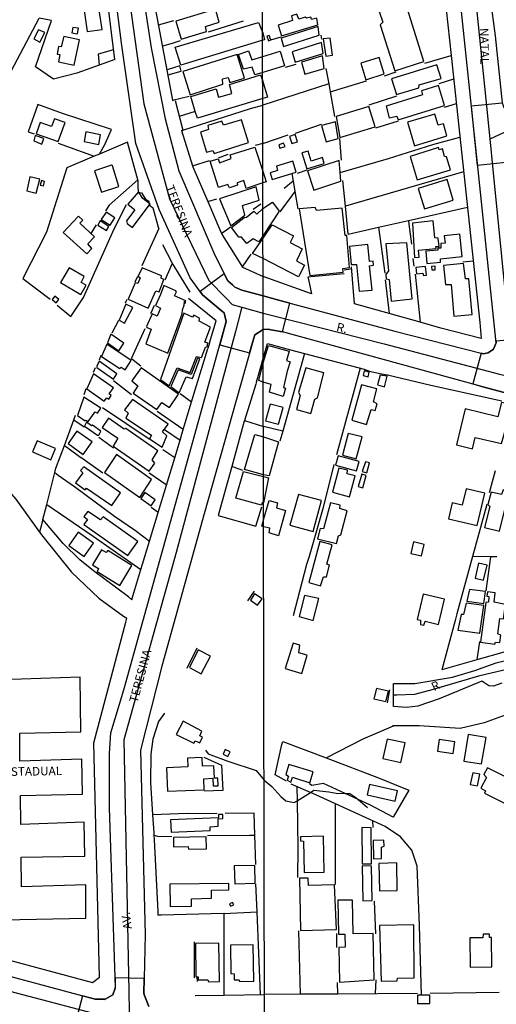
# Model space of a CAD drawing. Units: millimetres. Extents: x 178300 to 180721, y 1671502 to 1674279.
# Drawn here: x 179679 to 179817, y 1672714 to 1673001 of the extents above; entities that cross this region are included whole.
import ezdxf
from ezdxf.enums import TextEntityAlignment as Align

# ---------------------------------------------------------------- set-up
doc = ezdxf.new("R2010")
doc.units = ezdxf.units.MM
doc.header["$MEASUREMENT"] = 0
for name, color, linetype in [('V-CRUZAMENTO', 1, 'Continuous'), ('V-EDIFICACAO', 7, 'Continuous'), ('V-EDIFICACAO_IDENTIFICADA', 6, 'Continuous'), ('V-EIXO_DE_LOGRADOURO', 3, 'Continuous'), ('V-LOTE', 1, 'Continuous'), ('V-NOME_DOS_LOGRADOUROS', 7, 'Continuous'), ('V-QUADRA', 2, 'Continuous'), ('V-TESTADA', 250, 'Continuous'), ('V-VALETA', 171, 'Continuous'), ('X-LIMITE_1000', 7, 'Continuous')]:
    doc.layers.add(name, color=color, linetype=linetype)

msp = doc.modelspace()

# ---------------------------------------------------------------- linework, layer by layer
at = {"layer": 'V-CRUZAMENTO'}
for points in [[(179810.14, 1672975.47), (179819.1, 1672976.41), (179819.34, 1672975.57), (179819.49, 1672975.07), (179820.95, 1672973.73), (179822.31, 1672973.57), (179822.99, 1672973.9), (179826.25, 1672965.66), (179822.79, 1672963.85), (179821.86, 1672962.62), (179820.95, 1672961.05), (179821.14, 1672959.15), (179811.96, 1672958.18), (179810.55, 1672971.54), (179810.14, 1672975.47)], [(179716.4, 1672713.72), (179715.21, 1672716.88), (179715.21, 1672716.88), (179714.96, 1672717.56), (179715.07, 1672721.85), (179706.61, 1672722.07), (179706.63, 1672719.06), (179706.63, 1672719.06), (179705.96, 1672717.1), (179703.75, 1672715.79), (179703.75, 1672715.79), (179700.85, 1672715.79), (179697.16, 1672716.78), (179694.83, 1672707.93)]]:
    msp.add_lwpolyline(points, dxfattribs=at)
for points in [[(179747.2, 1672908.97), (179749.66, 1672910.45), (179751.09, 1672910.56), (179751.83, 1672910.42), (179751.83, 1672910.42), (179755.25, 1672909.76), (179757.44, 1672918.18), (179753.81, 1672919.15), (179753.81, 1672919.15), (179749.65, 1672920.27), (179743.47, 1672921.88), (179741.44, 1672922.75), (179740.7, 1672923.42), (179740.7, 1672923.42), (179739.37, 1672924.63), (179738.35, 1672926.67), (179731.33, 1672921.52), (179732.01, 1672920.6), (179737.49, 1672916), (179738.34, 1672915.29), (179738.86, 1672912.84), (179738.56, 1672911.71), (179737.04, 1672905.99), (179745.71, 1672903.69), (179746.63, 1672906.95)], [(179749.65, 1672920.27), (179749.65, 1672920.27)], [(179737.49, 1672916), (179737.49, 1672916)], [(179738.56, 1672911.71), (179738.56, 1672911.71)], [(179749.66, 1672910.45), (179749.66, 1672910.45)], [(179832.68, 1672901.16), (179830.86, 1672900.76), (179830.38, 1672900.65), (179829.07, 1672901.16), (179827.18, 1672902.82), (179826.25, 1672904.56), (179826.09, 1672906.33), (179825.96, 1672907.82), (179817.33, 1672907.05), (179817.37, 1672906.63), (179817.28, 1672906.44), (179816.53, 1672904.79), (179815.01, 1672903.67), (179813.57, 1672903.43), (179812.97, 1672903.58), (179810.53, 1672894.65), (179813.47, 1672893.85), (179821.13, 1672891.76), (179827.73, 1672891.6), (179831.95, 1672891.98), (179834.77, 1672892.24), (179835.84, 1672892.63)], [(179746.63, 1672906.95), (179746.63, 1672906.95)]]:
    msp.add_lwpolyline(points, close=True, dxfattribs=at)
at = {"layer": 'V-EDIFICACAO'}
for points in [[(179782.28, 1673006.03), (179784.37, 1672999.85), (179783.6, 1672999.04), (179787.86, 1672985.7), (179796.34, 1672988.38), (179790.16, 1673008.37), (179782.28, 1673006.03)], [(179697.51, 1673003.88), (179698.5, 1672997.07), (179702.87, 1672997.7), (179701.76, 1673004.61), (179697.51, 1673003.88)], [(179724.25, 1673000.09), (179725.82, 1672994.89), (179733.19, 1672997.11), (179732.85, 1672998.55), (179736.9, 1672999.79), (179735.83, 1673003.58), (179724.25, 1673000.09)], [(179761.87, 1673001.3), (179759.99, 1673000.7), (179759.44, 1673002.15), (179757.9, 1673001.68), (179758.16, 1673000.27), (179754.03, 1672998.95), (179755.01, 1672995.8), (179765.53, 1672999.08), (179765.27, 1673000.96), (179763.7, 1673000.57), (179763.49, 1673001.25), (179762.25, 1673000.96), (179761.87, 1673001.3)], [(179749.51, 1672996.72), (179749.51, 1672996.71), (179750.02, 1672994.7), (179749.51, 1672994.6), (179725.69, 1672987.31), (179724.08, 1672992.59), (179748.31, 1672999.75)], [(179684.34, 1672997.62), (179683.06, 1672994.93), (179684.72, 1672994), (179686.17, 1672996.81), (179684.34, 1672997.62)], [(179694.35, 1672998.26), (179694.09, 1672996.68), (179695.67, 1672996.38), (179696.01, 1672998.09), (179694.35, 1672998.26)], [(179754.88, 1672995.2), (179755.52, 1672992.77), (179765.96, 1672996.01), (179765.66, 1672998.53), (179754.88, 1672995.2)], [(179691.71, 1672995.62), (179690.98, 1672992.63), (179690.22, 1672992.76), (179689.79, 1672990.55), (179690.6, 1672990.38), (179690.22, 1672988.25), (179694.77, 1672987.35), (179696.26, 1672994.68), (179691.71, 1672995.62)], [(179758.07, 1672991.2), (179758.97, 1672988.17), (179767.11, 1672990.69), (179766.64, 1672993.88), (179758.07, 1672991.2)], [(179767.11, 1672994.95), (179767.83, 1672989.96), (179769.79, 1672990.22), (179769.11, 1672995.2), (179767.11, 1672994.95)], [(179726.29, 1672985.52), (179728.42, 1672978.66), (179737.96, 1672981.82), (179737.83, 1672983.35), (179739.49, 1672983.78), (179739.92, 1672982.24), (179744.22, 1672983.56), (179742.05, 1672990.46), (179726.29, 1672985.52)], [(179742.52, 1672990.42), (179745.41, 1672991.53), (179746.31, 1672988.84), (179749.52, 1672989.83), (179754.55, 1672991.4), (179755.82, 1672987.17), (179749.53, 1672985.23), (179747.2, 1672984.5), (179746.44, 1672986.76), (179743.92, 1672986.12)], [(179760.76, 1672988.17), (179761.78, 1672984.68), (179767.36, 1672986.38), (179766.85, 1672990), (179760.76, 1672988.17)], [(179778.02, 1672987.92), (179779.47, 1672983.1), (179784.79, 1672984.76), (179783.39, 1672989.53), (179778.02, 1672987.92)], [(179786.96, 1672983.36), (179788.37, 1672978.75), (179794.85, 1672980.71), (179794.98, 1672981.57), (179801.33, 1672983.48), (179800.13, 1672987.45), (179786.96, 1672983.36)], [(179739.83, 1672981.73), (179748.86, 1672984.46), (179749.53, 1672982.62), (179749.53, 1672982.61), (179750.95, 1672977.98), (179749.54, 1672977.6), (179730.55, 1672971.93), (179729.94, 1672973.89), (179728.59, 1672978.2), (179735.96, 1672980.45), (179736.64, 1672977.98), (179740.52, 1672979.09)], [(179795.62, 1672979.9), (179795.96, 1672978.71), (179785.35, 1672975.43), (179786.24, 1672972.02), (179788.5, 1672972.53), (179788.84, 1672971.47), (179802.35, 1672975.64), (179800.6, 1672981.4), (179795.62, 1672979.9)], [(179770.86, 1672972.36), (179771.92, 1672966.27), (179782.19, 1672969.38), (179780.32, 1672975.34), (179770.86, 1672972.36)], [(179688.98, 1672971.72), (179688.13, 1672969.51), (179684.85, 1672970.66), (179683.7, 1672967.33), (179690.13, 1672965.16), (179692.09, 1672970.61), (179688.98, 1672971.72)], [(179738.13, 1672969.85), (179737.66, 1672971.04), (179733.57, 1672969.76), (179733.79, 1672968.61), (179731.4, 1672967.85), (179733.19, 1672962.05), (179735.06, 1672962.52), (179735.45, 1672961.63), (179745.41, 1672964.82), (179743.37, 1672971.47), (179738.13, 1672969.85)], [(179766.55, 1672969.76), (179768, 1672964.99), (179771.45, 1672966.01), (179770.64, 1672970.87), (179766.55, 1672969.76)], [(179791.61, 1672970.7), (179793.66, 1672963.84), (179803.03, 1672966.74), (179802.01, 1672970.23), (179800.47, 1672969.89), (179799.54, 1672973.09), (179791.61, 1672970.7)], [(179698.14, 1672967.97), (179697.63, 1672965.08), (179701.93, 1672964.27), (179702.4, 1672967.08), (179698.14, 1672967.97)], [(179683.44, 1672966.91), (179682.98, 1672965.29), (179685.36, 1672964.4), (179685.91, 1672966.01), (179683.44, 1672966.91)], [(179757.31, 1672966.61), (179757.95, 1672964.56), (179759.61, 1672965.03), (179758.97, 1672967.12), (179757.31, 1672966.61)], [(179749.59, 1672953.13), (179744.73, 1672951.49), (179744.01, 1672953.75), (179742.09, 1672953.15), (179742.18, 1672952.39), (179739.83, 1672951.66), (179739.37, 1672952.64), (179736.68, 1672951.75), (179734.26, 1672959.37), (179736.56, 1672960.05), (179736.94, 1672958.94), (179740.35, 1672960.14), (179740.09, 1672961.24), (179747.2, 1672963.5), (179749.58, 1672956.47), (179750.51, 1672953.43)], [(179755.52, 1672964.61), (179754.24, 1672964.18), (179754.49, 1672963.16), (179756.03, 1672963.63), (179755.52, 1672964.61)], [(179762.68, 1672962.31), (179760.89, 1672961.79), (179762.29, 1672957.19), (179767.41, 1672958.77), (179766.89, 1672960.47), (179763.57, 1672959.45), (179762.68, 1672962.31)], [(179792.33, 1672960.81), (179794.38, 1672953.95), (179804.05, 1672956.94), (179802.94, 1672960.69), (179802.35, 1672960.73), (179801.71, 1672962.99), (179800.77, 1672962.73), (179800.56, 1672963.37), (179792.33, 1672960.81)], [(179753.51, 1672957.92), (179753.81, 1672956.72), (179751.72, 1672956.04), (179752.28, 1672954.04), (179759.27, 1672956.25), (179758.24, 1672959.45), (179753.51, 1672957.92)], [(179772.04, 1672956.15), (179771.75, 1672959.58), (179762.55, 1672956.64), (179764.34, 1672951.01), (179772.26, 1672953.57)], [(179705.55, 1672958.26), (179700.65, 1672956.64), (179702.65, 1672950.38), (179707.68, 1672952), (179705.85, 1672958.05), (179705.55, 1672958.26)], [(179681.87, 1672954.9), (179680.97, 1672950.81), (179683.7, 1672950.13), (179684.72, 1672954.22), (179681.87, 1672954.9)], [(179685.23, 1672953.79), (179684.81, 1672952.47), (179685.83, 1672952.21), (179686.13, 1672953.54), (179685.23, 1672953.79)], [(179794.72, 1672951.48), (179796.51, 1672945.56), (179804.9, 1672948.12), (179803.12, 1672954.04), (179794.72, 1672951.48)], [(179716.57, 1672946.6), (179716.79, 1672946.89), (179714.66, 1672948.55), (179713.39, 1672950.47), (179710.32, 1672946.93), (179712.32, 1672945.27), (179709.98, 1672942.04), (179710.11, 1672941.31), (179711.72, 1672940.12)], [(179736.94, 1672948.42), (179740.26, 1672940.63), (179744.35, 1672943.74), (179743.63, 1672946.55), (179748.52, 1672948.04), (179747.63, 1672951.96), (179736.94, 1672948.42)], [(179749.61, 1672937.84), (179748.35, 1672935.94), (179746.78, 1672936.8), (179744.86, 1672935.48), (179743.37, 1672937.31), (179742.6, 1672937.31), (179740.47, 1672940.12), (179744.14, 1672943.06), (179744.78, 1672943.1), (179746.91, 1672944.89), (179747.8, 1672944.04), (179749.6, 1672945.61), (179752.34, 1672947.5), (179754.28, 1672944.84), (179749.61, 1672937.85)], [(179704.02, 1672944.63), (179702.61, 1672942.42), (179705.17, 1672940.8), (179706.53, 1672942.97), (179704.02, 1672944.63)], [(179765.15, 1672945.05), (179764.76, 1672945.98), (179760.08, 1672945.52), (179763.19, 1672926.21), (179772.86, 1672927.15), (179772.77, 1672928.26), (179774.78, 1672928.47), (179773.97, 1672937.76), (179773.46, 1672937.8), (179772.65, 1672945.77), (179765.15, 1672945.05)], [(179696.43, 1672941.35), (179697.29, 1672942.29), (179695.97, 1672943.44), (179691.58, 1672938.67), (179698.39, 1672932.45), (179699.88, 1672934.03), (179698.73, 1672935.39), (179700.61, 1672937.44), (179696.43, 1672941.35)], [(179702.31, 1672942.04), (179701.59, 1672940.84), (179704.14, 1672939.27), (179704.78, 1672940.46), (179702.31, 1672942.04)], [(179793.06, 1672941.43), (179793.66, 1672931.37), (179794.93, 1672931.5), (179794.76, 1672933.58), (179799.88, 1672934.05), (179799.79, 1672934.56), (179800.77, 1672934.65), (179800.52, 1672937.04), (179799.49, 1672937.08), (179799.07, 1672942.06), (179793.06, 1672941.43)], [(179746.56, 1672932.62), (179749.62, 1672937.06), (179749.62, 1672937.07), (179752.26, 1672940.87), (179758.44, 1672937.74), (179757.51, 1672935.8), (179761.01, 1672933.93), (179759.32, 1672930.41), (179761.65, 1672929.14), (179759.93, 1672925.8), (179749.63, 1672931.16)], [(179800.39, 1672934.1), (179800.39, 1672933.58), (179796.94, 1672933.24), (179797.23, 1672929.66), (179801.15, 1672930.05), (179801.15, 1672931.07), (179807.5, 1672931.71), (179806.78, 1672938.19), (179802.26, 1672937.72), (179802.52, 1672935.59), (179801.28, 1672935.46), (179801.28, 1672934.14), (179800.39, 1672934.1)], [(179774.78, 1672934.61), (179775.25, 1672929.37), (179776.78, 1672929.41), (179777.59, 1672921.61), (179781.3, 1672921.95), (179780.57, 1672929.02), (179781.68, 1672929.15), (179781.6, 1672930.3), (179780.57, 1672930.22), (179780.06, 1672935.2), (179774.78, 1672934.61)], [(179785.26, 1672935.42), (179786.07, 1672927.49), (179785.3, 1672926.51), (179785.43, 1672925.19), (179786.28, 1672925.02), (179786.88, 1672918.71), (179792.97, 1672919.35), (179791.35, 1672935.71), (179785.26, 1672935.42)], [(179693.28, 1672928.41), (179690.77, 1672924.15), (179696.69, 1672920.7), (179698.27, 1672923.38), (179696.77, 1672924.19), (179697.63, 1672925.89), (179693.28, 1672928.41)], [(179714.49, 1672928.45), (179713.34, 1672925.98), (179713.94, 1672925.51), (179713.26, 1672923.85), (179712.49, 1672924.02), (179710.45, 1672919.25), (179716.2, 1672916.69), (179718.45, 1672921.76), (179719.48, 1672921.46), (179720.75, 1672925), (179719.99, 1672925.42), (179720.07, 1672926.11), (179714.49, 1672928.45)], [(179796.77, 1672928.77), (179794.04, 1672928.51), (179794.21, 1672926.64), (179796.08, 1672926.81), (179796.21, 1672926.17), (179797.06, 1672926.25), (179796.77, 1672928.77)], [(179798.6, 1672928.77), (179798.64, 1672927.79), (179799.66, 1672927.83), (179799.58, 1672928.9), (179798.6, 1672928.77)], [(179802.05, 1672929.11), (179802.6, 1672923.57), (179804.27, 1672923.61), (179805.03, 1672914.37), (179810.4, 1672914.83), (179809.38, 1672925.23), (179808.44, 1672925.19), (179807.89, 1672929.71), (179802.05, 1672929.11)], [(179719.82, 1672920.61), (179718.33, 1672917.5), (179719.82, 1672916.65), (179718.88, 1672914.35), (179717.35, 1672915.03), (179715.73, 1672911.37), (179715.86, 1672911.03), (179717.09, 1672910.56), (179715.56, 1672906.3), (179721.95, 1672903.62), (179726.12, 1672915.07), (179726.21, 1672916.18), (179726.67, 1672917.59), (179726.84, 1672918.74), (179726.97, 1672918.06), (179727.14, 1672918.82), (179723.91, 1672920.23), (179724.42, 1672921.42), (179724.29, 1672921.76), (179720.75, 1672923.25), (179719.82, 1672920.61)], [(179689.11, 1672920.19), (179688.38, 1672919.21), (179689.53, 1672918.23), (179690.3, 1672919.16), (179689.11, 1672920.19)], [(179709.72, 1672917.89), (179707.85, 1672913.24), (179709.34, 1672912.31), (179711.81, 1672916.86), (179709.72, 1672917.89)], [(179726.63, 1672915.2), (179719.86, 1672895.91), (179722.37, 1672894.12), (179724.67, 1672899.36), (179728.46, 1672897.95), (179730.25, 1672902.6), (179731.74, 1672902.34), (179732.89, 1672905.32), (179733.36, 1672905.45), (179733.62, 1672906.47), (179732.72, 1672906.77), (179734.38, 1672911.2), (179731.06, 1672912.86), (179731.19, 1672913.75), (179729.53, 1672914.61), (179729.14, 1672914.1), (179726.63, 1672915.2)], [(179705.42, 1672909.11), (179704.44, 1672906.6), (179707.76, 1672904.3), (179709.17, 1672906.47), (179705.42, 1672909.11)], [(179704.19, 1672906.26), (179702.7, 1672902.64), (179708.02, 1672899.1), (179708.4, 1672899.49), (179709.55, 1672898.72), (179711.3, 1672901.45), (179704.19, 1672906.26)], [(179749.69, 1672895.15), (179748.35, 1672895.61), (179749.68, 1672900.82), (179749.68, 1672900.83), (179751.18, 1672905.82), (179757.23, 1672904.19), (179756.42, 1672901.48), (179757.54, 1672901.11), (179756.65, 1672898.33), (179755.54, 1672893.61), (179756.16, 1672893.42), (179755.48, 1672891.02), (179751.48, 1672892.23), (179751.98, 1672894.49)], [(179724.93, 1672898.76), (179722.84, 1672893.91), (179725.27, 1672892.12), (179727.23, 1672896.72), (179729.1, 1672896.25), (179731.23, 1672901.96), (179730.59, 1672902.13), (179728.72, 1672897.4), (179724.93, 1672898.76)], [(179702.01, 1672901.28), (179701.29, 1672899.78), (179701.29, 1672899.4), (179706.15, 1672896.04), (179707.12, 1672897.61), (179702.01, 1672901.28)], [(179714.19, 1672899.36), (179711.47, 1672895.57), (179713.26, 1672894.08), (179711.85, 1672891.95), (179718.71, 1672887.18), (179720.24, 1672889.26), (179722.42, 1672887.77), (179725.06, 1672891.73), (179714.19, 1672899.36)], [(179762.04, 1672899.37), (179759.91, 1672892.16), (179760.42, 1672891.27), (179759.31, 1672887.18), (179763.53, 1672886.07), (179764.64, 1672890.2), (179765.4, 1672890.59), (179767.32, 1672897.92), (179762.04, 1672899.37)], [(179700.31, 1672897.61), (179698.39, 1672893.23), (179703.5, 1672889.61), (179704.23, 1672890.63), (179704.78, 1672890.24), (179705.51, 1672891.31), (179704.87, 1672891.82), (179706.15, 1672893.57), (179700.31, 1672897.61)], [(179778.95, 1672898.43), (179778.7, 1672897.11), (179780.15, 1672896.72), (179780.49, 1672898.05), (179778.95, 1672898.43)], [(179783.6, 1672897.24), (179782.87, 1672894.38), (179784.88, 1672893.83), (179785.69, 1672896.89), (179783.6, 1672897.24)], [(179778.19, 1672894.42), (179775.42, 1672884.11), (179779.64, 1672882.88), (179781.04, 1672887.18), (179782.23, 1672886.97), (179782.79, 1672888.88), (179781.68, 1672889.48), (179782.66, 1672893.23), (179778.19, 1672894.42)], [(179697.54, 1672890.84), (179695.67, 1672885.47), (179697.92, 1672883.98), (179698.1, 1672884.15), (179698.82, 1672883.73), (179700.86, 1672886.58), (179701.55, 1672886.16), (179702.48, 1672887.6), (179697.54, 1672890.84)], [(179711.64, 1672890.12), (179709.34, 1672887.09), (179710.45, 1672886.2), (179709.72, 1672884.66), (179717.22, 1672879.72), (179716.62, 1672878.74), (179720.33, 1672876.23), (179721.69, 1672879.55), (179720.41, 1672880.7), (179722.07, 1672883), (179711.64, 1672890.12)], [(179751.68, 1672888.8), (179750.32, 1672883.9), (179754.11, 1672882.92), (179755.47, 1672887.78), (179751.68, 1672888.8)], [(179808.31, 1672887.39), (179805.84, 1672876.91), (179810.44, 1672875.84), (179811.25, 1672879.13), (179818.92, 1672877.34), (179822.08, 1672888.59), (179818.88, 1672889.27), (179817.86, 1672885.13), (179808.31, 1672887.39)], [(179709.77, 1672881.73), (179709.25, 1672881.47), (179704.7, 1672884.71), (179702.91, 1672881.98), (179707.47, 1672878.87), (179706.1, 1672876.57), (179716.49, 1672869.33), (179718.2, 1672871.59), (179717.43, 1672872.57), (179719.09, 1672875.17), (179709.77, 1672881.73)], [(179699.76, 1672882.45), (179698.31, 1672883.56), (179697.71, 1672882.41), (179701.5, 1672879.72), (179701.89, 1672879.72), (179702.52, 1672880.96), (179700.1, 1672882.66), (179699.76, 1672882.45)], [(179695.54, 1672880.96), (179692.98, 1672877.38), (179697.37, 1672874.19), (179700.01, 1672877.81), (179695.54, 1672880.96)], [(179744.22, 1672869.76), (179747.2, 1672879.94), (179749.72, 1672879.24), (179754.12, 1672877.87), (179751.37, 1672867.92), (179749.74, 1672868.23)], [(179774.35, 1672880.28), (179772.69, 1672873.97), (179776.65, 1672872.9), (179778.4, 1672879.3), (179774.35, 1672880.28)], [(179683.95, 1672878.15), (179682.59, 1672874.95), (179688, 1672872.61), (179689.36, 1672875.85), (179683.95, 1672878.15)], [(179707, 1672874.19), (179703.55, 1672868.91), (179713.77, 1672861.67), (179717.22, 1672866.9), (179707, 1672874.19)], [(179771.45, 1672873.76), (179770.69, 1672871.03), (179776.78, 1672869.41), (179777.5, 1672872.14), (179771.45, 1672873.76)], [(179697.5, 1672870.61), (179696.6, 1672869.46), (179697.24, 1672868.78), (179695.11, 1672865.92), (179697.92, 1672863.84), (179698.35, 1672864.35), (179705.68, 1672859.28), (179708.19, 1672862.99), (179697.5, 1672870.61)], [(179774.01, 1672868.56), (179774.14, 1672869.58), (179771.67, 1672870.18), (179769.75, 1672863.15), (179774.69, 1672861.82), (179776.35, 1672867.92), (179774.01, 1672868.56)], [(179779.38, 1672872.01), (179778.44, 1672869.24), (179779.76, 1672868.81), (179780.57, 1672871.71), (179779.38, 1672872.01)], [(179743.97, 1672869.25), (179749.74, 1672867.72), (179751.19, 1672867.36), (179749.76, 1672860.05), (179749.33, 1672860.11), (179749.21, 1672859.45), (179741.71, 1672861.49)], [(179778.36, 1672868.47), (179777.21, 1672864.81), (179778.61, 1672864.47), (179779.59, 1672868.09), (179778.36, 1672868.47)], [(179715.26, 1672863.11), (179714.11, 1672861.32), (179717.13, 1672859.19), (179718.28, 1672860.94), (179715.26, 1672863.11)], [(179759.91, 1672862.55), (179757.43, 1672853.6), (179764.17, 1672851.81), (179766.55, 1672860.8), (179759.91, 1672862.55)], [(179808.61, 1672864.21), (179807.46, 1672859.44), (179804.61, 1672860.12), (179803.54, 1672855.43), (179811.85, 1672853.47), (179814.07, 1672862.93), (179808.61, 1672864.21)], [(179818.92, 1672862.51), (179815.94, 1672863.19), (179814.96, 1672859.65), (179815.47, 1672859.01), (179813.98, 1672852.92), (179818.33, 1672851.9), (179821.14, 1672863.23), (179819.39, 1672863.87), (179818.92, 1672862.51)], [(179749.77, 1672855.1), (179749.77, 1672855.11), (179751.37, 1672860.75), (179753.84, 1672860.1), (179753.53, 1672858.63), (179756.13, 1672857.9), (179754.15, 1672850.55), (179751.37, 1672851.41), (179751.6, 1672852.72), (179749.77, 1672853.14), (179749.25, 1672853.35)], [(179771.97, 1672858.46), (179772.01, 1672859.4), (179769.2, 1672860.12), (179767.19, 1672852.58), (179766.21, 1672852.62), (179765.45, 1672849.68), (179770.94, 1672848.27), (179771.54, 1672850.49), (179772.18, 1672850.79), (179774.01, 1672857.73), (179771.97, 1672858.46)], [(179703.16, 1672856.04), (179702.35, 1672855.11), (179698.69, 1672857.53), (179697.58, 1672856.09), (179698.65, 1672855.28), (179697.58, 1672853.79), (179710.28, 1672844.76), (179713.26, 1672848.89), (179703.16, 1672856.04)], [(179695.92, 1672851.53), (179693.15, 1672847.65), (179697.63, 1672844.46), (179700.4, 1672848.38), (179695.92, 1672851.53)], [(179766.08, 1672848.87), (179762.89, 1672836.98), (179766.34, 1672835.96), (179767.15, 1672838.6), (179768.04, 1672838.6), (179768.9, 1672841.97), (179768.17, 1672842.27), (179769.71, 1672847.85), (179766.08, 1672848.87)], [(179793.36, 1672848.74), (179792.59, 1672845.38), (179795.62, 1672844.65), (179796.47, 1672848.02), (179793.36, 1672848.74)], [(179704.53, 1672846.2), (179704.06, 1672845.65), (179702.7, 1672846.46), (179700.05, 1672842.03), (179701.8, 1672840.97), (179701.46, 1672840.16), (179707.98, 1672836.07), (179711.47, 1672841.86), (179704.53, 1672846.2)], [(179812.23, 1672842.56), (179811.21, 1672838.17), (179813.64, 1672837.58), (179814.71, 1672841.97), (179812.23, 1672842.56)], [(179747.16, 1672833.6), (179745.93, 1672831.85), (179747.97, 1672830.32), (179749.33, 1672832.15), (179747.16, 1672833.6)], [(179761.7, 1672833.19), (179760.08, 1672827.05), (179764.17, 1672825.94), (179765.83, 1672832.29), (179761.7, 1672833.19)], [(179796.13, 1672833.57), (179794.38, 1672826.2), (179795.4, 1672825.99), (179795.4, 1672824.75), (179796.3, 1672824.58), (179796.68, 1672825.69), (179800.6, 1672824.75), (179802.35, 1672832.12), (179796.13, 1672833.57)], [(179809.59, 1672834.94), (179808.83, 1672831.48), (179813.81, 1672830.8), (179814.28, 1672834.3), (179809.59, 1672834.94)], [(179816.75, 1672831.27), (179817.09, 1672833.96), (179814.79, 1672834.21), (179814.66, 1672832.98), (179815.26, 1672832.85), (179815.09, 1672831.27), (179814.32, 1672831.1), (179812.83, 1672819.6), (179816.92, 1672819.04), (179817.18, 1672819.64), (179818.41, 1672819.51), (179818.67, 1672821.6), (179817.82, 1672822.02), (179818.46, 1672826.5), (179819.48, 1672826.41), (179820.03, 1672830.55), (179816.75, 1672831.27)], [(179808.61, 1672830.93), (179807.85, 1672827.61), (179807.21, 1672827.65), (179806.18, 1672823.09), (179812.62, 1672822.19), (179813.73, 1672830.25), (179808.61, 1672830.93)], [(179759.99, 1672816.53), (179760.29, 1672818.74), (179758.33, 1672819.34), (179756.07, 1672811.92), (179760.84, 1672810.52), (179762.42, 1672815.8), (179759.99, 1672816.53)], [(179730.76, 1672817.37), (179728.21, 1672812.22), (179731.66, 1672810.43), (179734.3, 1672815.54), (179730.76, 1672817.37)], [(179782.53, 1672806.13), (179781.81, 1672803.15), (179785.26, 1672802.34), (179786.03, 1672805.32), (179782.53, 1672806.13)], [(179726.38, 1672796.59), (179724.37, 1672792.75), (179729.53, 1672790.28), (179729.87, 1672790.96), (179731.27, 1672790.32), (179732, 1672791.99), (179731.23, 1672792.33), (179731.87, 1672793.73), (179726.38, 1672796.59)], [(179785.64, 1672791.43), (179784.41, 1672785.8), (179789.61, 1672784.65), (179790.89, 1672790.32), (179785.64, 1672791.43)], [(179800.77, 1672791.34), (179800.26, 1672787.93), (179804.86, 1672787.25), (179805.33, 1672790.66), (179800.77, 1672791.34)], [(179809.17, 1672792.75), (179807.93, 1672785.04), (179813.13, 1672784.23), (179814.45, 1672791.9), (179809.17, 1672792.75)], [(179738.64, 1672788.41), (179738, 1672787.04), (179739.41, 1672786.36), (179740.09, 1672787.73), (179738.64, 1672788.41)], [(179727.7, 1672785.9), (179727.74, 1672783.34), (179721.52, 1672783.04), (179721.82, 1672776.27), (179732.47, 1672776.65), (179732.38, 1672779.85), (179734.98, 1672780.02), (179735.11, 1672777.8), (179736.56, 1672777.85), (179736.51, 1672780.1), (179735.49, 1672780.06), (179735.36, 1672783.68), (179732.04, 1672783.51), (179731.91, 1672786.07), (179727.7, 1672785.9)], [(179757.09, 1672784.06), (179756.2, 1672781.12), (179757.01, 1672780.69), (179756.62, 1672779.5), (179757.69, 1672778.94), (179758.16, 1672780.31), (179763.23, 1672778.69), (179764.21, 1672781.93), (179757.09, 1672784.06)], [(179810.61, 1672781.63), (179809.81, 1672778.22), (179811.89, 1672777.79), (179812.62, 1672781.2), (179810.61, 1672781.63)], [(179814.79, 1672783.03), (179813.77, 1672781.16), (179814.49, 1672780.26), (179812.87, 1672777.11), (179814.28, 1672776.43), (179813.94, 1672775.66), (179819.78, 1672772.81), (179820.54, 1672774.38), (179821.35, 1672774.08), (179821.82, 1672774.89), (179821.18, 1672775.62), (179822.93, 1672779.03), (179814.79, 1672783.03)], [(179780.57, 1672778.26), (179779.89, 1672775.19), (179788.03, 1672773.36), (179788.67, 1672776.43), (179780.57, 1672778.26)], [(179722.71, 1672767.96), (179722.88, 1672764.34), (179734.21, 1672764.81), (179734.21, 1672765.92), (179736.56, 1672766.09), (179736.56, 1672768.22), (179737.96, 1672768.35), (179737.96, 1672769.54), (179736.68, 1672769.54), (179736.68, 1672768.56), (179722.71, 1672767.96)], [(179778.27, 1672765.69), (179778.44, 1672755.16), (179781.17, 1672755.21), (179781.04, 1672765.6), (179778.27, 1672765.69)], [(179723.61, 1672762.85), (179723.61, 1672760.13), (179727.87, 1672760.21), (179727.95, 1672759.45), (179733.19, 1672759.57), (179733.06, 1672762.98), (179723.61, 1672762.85)], [(179760.5, 1672763.05), (179760.5, 1672761.81), (179761.35, 1672761.77), (179761.53, 1672752.61), (179767.41, 1672752.74), (179767.19, 1672763.18), (179760.5, 1672763.05)], [(179781.6, 1672761.9), (179781.72, 1672756.66), (179784.02, 1672756.7), (179784.02, 1672760.02), (179784.79, 1672760.28), (179784.71, 1672762.03), (179781.6, 1672761.9)], [(179741.2, 1672754.55), (179741.37, 1672749.31), (179747.37, 1672749.52), (179747.2, 1672754.72), (179741.2, 1672754.55)], [(179778.44, 1672754.61), (179778.61, 1672744.43), (179781.3, 1672744.47), (179781.17, 1672754.53), (179778.44, 1672754.61)], [(179783.26, 1672755.29), (179783.43, 1672747.32), (179788.58, 1672747.41), (179788.5, 1672755.42), (179783.26, 1672755.29)], [(179762.85, 1672748.9), (179762.76, 1672750.99), (179760.16, 1672750.95), (179760.46, 1672735.78), (179770.94, 1672736.03), (179770.35, 1672749.03), (179762.85, 1672748.9)], [(179722.54, 1672749.22), (179722.67, 1672742.75), (179728.8, 1672742.88), (179728.8, 1672745.01), (179734.68, 1672745.18), (179734.68, 1672747.48), (179739.71, 1672747.65), (179739.66, 1672749.44), (179722.54, 1672749.22)], [(179775.8, 1672734.8), (179775.63, 1672744.64), (179771.37, 1672744.6), (179771.54, 1672734.71), (179773.41, 1672734.71), (179773.46, 1672730.96), (179771.62, 1672730.88), (179771.84, 1672720.73), (179781.89, 1672721.46), (179781.6, 1672734.88), (179775.8, 1672734.8)], [(179740.73, 1672743.94), (179739.83, 1672743.52), (179740.13, 1672742.84), (179741.11, 1672743.22), (179740.73, 1672743.94)], [(179783.47, 1672737.27), (179783.9, 1672721.03), (179788.63, 1672721.12), (179788.71, 1672721.97), (179793.57, 1672722.05), (179793.4, 1672737.4), (179783.47, 1672737.27)], [(179813.6, 1672734.71), (179813.47, 1672733.69), (179809.68, 1672733.65), (179809.81, 1672725.12), (179816.11, 1672725.25), (179816.03, 1672733.73), (179815.39, 1672733.73), (179815.39, 1672734.71), (179813.6, 1672734.71)], [(179730.39, 1672722.37), (179730.81, 1672722.35), (179730.81, 1672721.41), (179733.62, 1672721.45), (179733.74, 1672720.86), (179736.94, 1672720.94), (179736.77, 1672732.06), (179730, 1672732.02), (179730.12, 1672722.39)], [(179740.18, 1672731.51), (179740.3, 1672723.33), (179741.24, 1672723.2), (179741.24, 1672721.41), (179742.52, 1672721.45), (179742.86, 1672720.99), (179746.95, 1672721.07), (179746.78, 1672731.59), (179740.18, 1672731.51)], [(179795.61, 1672717.03), (179794.51, 1672717.03), (179794.51, 1672714.55), (179798.04, 1672714.6), (179798.04, 1672717.03)]]:
    msp.add_lwpolyline(points, close=True, dxfattribs=at)
at = {"layer": 'V-EDIFICACAO_IDENTIFICADA'}
msp.add_lwpolyline([(179654.94, 1672738.48), (179698.15, 1672739.36), (179698.15, 1672739.36), (179698.08, 1672749.09), (179679.46, 1672748.44), (179679.38, 1672757.1), (179697.81, 1672757.44), (179697.64, 1672767.25), (179679.22, 1672766.56), (179679.13, 1672775), (179697.14, 1672775.39), (179696.97, 1672785.58), (179678.97, 1672784.98), (179678.98, 1672793.12), (179696.64, 1672793.55), (179696.47, 1672809.4), (179673.67, 1672808.63)], dxfattribs=at)
at = {"layer": 'V-EIXO_DE_LOGRADOURO'}
for points in [[(179664.94, 1673117.55), (179668.48, 1673112.63), (179686.48, 1673082.95), (179702.03, 1673049.77), (179708.84, 1673020.09), (179714.96, 1672976.09), (179722.47, 1672948.5), (179733.83, 1672924.75), (179738.99, 1672919.46)], [(179814.85, 1672973.51), (179811.04, 1673010.44), (179808.17, 1673040.79)], [(179815.61, 1672965.94), (179815.06, 1672971.51), (179814.85, 1672973.51)], [(179815.61, 1672965.94), (179823.53, 1672969.55)], [(179816.5, 1672956.98), (179815.61, 1672965.94)], [(179821.53, 1672906.39), (179816.5, 1672956.98)], [(179738.99, 1672919.46), (179740.64, 1672917.77), (179743.45, 1672916.98)], [(179743.45, 1672916.98), (179743.16, 1672915.9), (179741.57, 1672909.94)], [(179743.45, 1672916.98), (179749.66, 1672915.24)], [(179749.66, 1672915.24), (179752.75, 1672914.46)], [(179752.75, 1672914.46), (179784.77, 1672906.33), (179813.21, 1672898.84)], [(179741.57, 1672909.94), (179724.38, 1672845.66), (179709.18, 1672791.18), (179710.63, 1672718.04)], [(179813.21, 1672898.84), (179818.27, 1672897.51), (179822.5, 1672896.57)], [(179896.43, 1672835.55), (179852.93, 1672820.46), (179838.93, 1672816.05), (179812.2, 1672809.67), (179799.07, 1672805.81), (179793.59, 1672804.39), (179788.51, 1672804.2)], [(179788.51, 1672804.2), (179787.51, 1672804.16)], [(179704, 1672710.99), (179699.71, 1672711.82), (179634.89, 1672728.93), (179571.46, 1672746.74), (179549.99, 1672752.64)], [(179710.63, 1672718.04), (179710.75, 1672712.26), (179710.83, 1672709.66)]]:
    msp.add_lwpolyline(points, dxfattribs=at)
at = {"layer": 'V-LOTE'}
for points in [[(179716.76, 1673012.2), (179723.35, 1672977.11)], [(179801.83, 1673012.51), (179804.24, 1672990.12)], [(179706.53, 1672988.94), (179704.31, 1673007.07)], [(179583.27, 1672906.81), (179602.08, 1672899.75), (179626.81, 1672891.84), (179684.59, 1673000.97)], [(179702.02, 1672987.31), (179695.5, 1672984.96), (179688.76, 1672983.22), (179683.5, 1672986.81), (179688.16, 1673000.28), (179684.59, 1673000.97)], [(179719.28, 1672999.02), (179723.69, 1673000.33)], [(179743.82, 1673000.14), (179733.64, 1672996.92)], [(179720.45, 1672992.89), (179723.3, 1672993.75)], [(179723.3, 1672993.75), (179725.67, 1672994.46)], [(179751.89, 1672994.65), (179751.42, 1672995.98), (179750.67, 1672995.78), (179751.18, 1672994.43)], [(179751.18, 1672994.43), (179751.89, 1672994.65)], [(179751.89, 1672994.65), (179754.84, 1672995.58)], [(179766.39, 1672996.07), (179766.61, 1672994.88)], [(179706.18, 1672991.76), (179701.74, 1672990.54), (179702.02, 1672987.31)], [(179706.53, 1672988.94), (179702.02, 1672987.31)], [(179759.16, 1672987.55), (179756, 1672986.68)], [(179796.59, 1672987.9), (179804.24, 1672990.12)], [(179804.24, 1672990.12), (179812.59, 1672912.47)], [(179722, 1672984.5), (179725.81, 1672985.55), (179725.4, 1672987.12), (179721.73, 1672985.98)], [(179767.86, 1672986.36), (179768.68, 1672981.85)], [(179784.94, 1672984.23), (179788.26, 1672985.42)], [(179768.68, 1672981.85), (179749.54, 1672975.66)], [(179768.68, 1672981.85), (179769.09, 1672979.55)], [(179769.09, 1672979.55), (179779.68, 1672982.73)], [(179804.97, 1672983.24), (179800.66, 1672981.89)], [(179769.09, 1672979.55), (179770.39, 1672972.37)], [(179723.35, 1672977.11), (179728.13, 1672978.31)], [(179723.35, 1672977.11), (179723.39, 1672976.91)], [(179724.09, 1672977.04), (179726.27, 1672968.41)], [(179788.41, 1672978.29), (179780.35, 1672975.68)], [(179805.74, 1672976.08), (179802.22, 1672975.02)], [(179702.1, 1672961.47), (179703.76, 1672964.49), (179705.61, 1672968.6), (179691.39, 1672973.22), (179684.21, 1672975.92), (179681.4, 1672967.89), (179683.1, 1672967.34)], [(179729.94, 1672973.89), (179725.26, 1672972.41)], [(179726.27, 1672968.41), (179745.96, 1672974.73), (179749.54, 1672975.66)], [(179788.87, 1672971.02), (179782.33, 1672969.04)], [(179725.92, 1672968.44), (179725.96, 1672968.31)], [(179725.96, 1672968.31), (179726.27, 1672968.41)], [(179725.96, 1672968.31), (179729.16, 1672958.04)], [(179726.27, 1672968.41), (179726.27, 1672968.4)], [(179759.08, 1672967.55), (179766.59, 1672970.16)], [(179710.25, 1672964.89), (179702.1, 1672961.47)], [(179713.25, 1672953.96), (179710.25, 1672964.89)], [(179749.57, 1672964.55), (179756.87, 1672967.07)], [(179771.78, 1672966.03), (179772.29, 1672959.75)], [(179772.04, 1672956.15), (179786.04, 1672960.18), (179798.97, 1672964.29), (179806.78, 1672966.41)], [(179690.06, 1672964.6), (179700.58, 1672960.83)], [(179749.57, 1672964.55), (179747.31, 1672963.97)], [(179700.58, 1672960.83), (179692.62, 1672957.49), (179686.7, 1672938.73), (179679.81, 1672925.3), (179687.73, 1672919.34)], [(179702.1, 1672961.47), (179700.58, 1672960.83)], [(179729.16, 1672958.04), (179734.08, 1672959.58)], [(179736.63, 1672960.34), (179739.44, 1672961.43)], [(179729.16, 1672958.04), (179729.24, 1672957.79)], [(179729.24, 1672957.79), (179733.55, 1672947.7)], [(179762.37, 1672956.83), (179759.52, 1672955.8)], [(179807.87, 1672956.31), (179773.61, 1672946.29)], [(179713.25, 1672953.96), (179704.88, 1672946.6), (179703.84, 1672945.01)], [(179713.31, 1672953.74), (179713.25, 1672953.96)], [(179713.44, 1672950.4), (179713.37, 1672952.22), (179713.31, 1672953.74)], [(179758.34, 1672953.55), (179755.71, 1672951.46)], [(179757.96, 1672955.83), (179758.34, 1672953.55)], [(179758.34, 1672953.55), (179758.84, 1672950.56)], [(179773.61, 1672946.29), (179772.76, 1672953.78)], [(179758.84, 1672950.56), (179758.11, 1672949.55)], [(179758.84, 1672950.56), (179759.68, 1672945.57)], [(179733.55, 1672947.7), (179736.22, 1672948.42)], [(179733.55, 1672947.7), (179737.16, 1672939.25), (179737.54, 1672938.37)], [(179758.11, 1672949.55), (179754.52, 1672944.66)], [(179689.8, 1672917.6), (179693.8, 1672914.27), (179697.43, 1672919.78), (179706.4, 1672939.76), (179709.95, 1672946.79)], [(179719.29, 1672939.81), (179717.67, 1672945.72), (179717.13, 1672946.15), (179716.57, 1672946.6)], [(179748.95, 1672946.93), (179746.77, 1672945.32)], [(179774.35, 1672938.24), (179773.61, 1672946.29)], [(179791.89, 1672942.15), (179808.97, 1672946.03)], [(179783.19, 1672940.18), (179791.89, 1672942.15)], [(179791.89, 1672942.15), (179792.02, 1672941.11)], [(179701.1, 1672940.87), (179699.57, 1672938.42)], [(179719.29, 1672939.81), (179714.4, 1672928.95)], [(179740.18, 1672940.22), (179738.62, 1672939.02), (179737.54, 1672938.37)], [(179774.35, 1672938.24), (179783.19, 1672940.18)], [(179783.19, 1672940.18), (179785.03, 1672926.88)], [(179792.02, 1672941.11), (179792.71, 1672935.3)], [(179737.54, 1672938.37), (179738.24, 1672937.25), (179743.66, 1672928.64), (179749.64, 1672925.89)], [(179728.46, 1672921.38), (179723.18, 1672929.9), (179720.47, 1672935.07)], [(179743.61, 1672928.73), (179746.18, 1672932.36)], [(179793.1, 1672931.11), (179793.42, 1672928.9)], [(179810.67, 1672930.31), (179807.69, 1672930.03)], [(179721.19, 1672924.94), (179723.27, 1672929.75)], [(179776.23, 1672917.9), (179775.32, 1672928.73)], [(179713.14, 1672925.93), (179712.33, 1672924.28)], [(179763.66, 1672920.89), (179749.64, 1672925.89)], [(179762.67, 1672925.67), (179762.8, 1672925.05), (179763.66, 1672920.89)], [(179785.11, 1672924.9), (179786.28, 1672915.09)], [(179793.85, 1672926.53), (179795.26, 1672912.58)], [(179709.69, 1672918.24), (179710.1, 1672919.33)], [(179734.08, 1672906.58), (179736.02, 1672913.04), (179727.94, 1672919.48)], [(179717.01, 1672915.1), (179718.12, 1672917.56)], [(179786.28, 1672915.09), (179776.23, 1672917.9)], [(179707.64, 1672913.13), (179705.72, 1672909.44)], [(179795.26, 1672912.58), (179786.28, 1672915.09)], [(179711.37, 1672902.06), (179711.83, 1672903.08), (179715.35, 1672910.81)], [(179801.28, 1672910.89), (179795.26, 1672912.58)], [(179795.26, 1672912.58), (179795.26, 1672912.57)], [(179812.59, 1672912.47), (179812.94, 1672907.82), (179801.28, 1672910.89)], [(179728.87, 1672889.5), (179733.53, 1672904.92)], [(179734.05, 1672906.49), (179734.08, 1672906.58)], [(179757.32, 1672904.67), (179757.57, 1672904.6)], [(179757.57, 1672904.6), (179761.67, 1672903.51)], [(179702.44, 1672902.91), (179702, 1672901.58)], [(179711.37, 1672902.06), (179712.38, 1672901.26), (179714.12, 1672899.88)], [(179761.67, 1672903.51), (179755.32, 1672880.97)], [(179761.67, 1672903.51), (179778.99, 1672898.92)], [(179700.87, 1672899.31), (179700.3, 1672898.03)], [(179777.82, 1672899.23), (179770.95, 1672874.04)], [(179780.48, 1672898.37), (179780.51, 1672898.36)], [(179780.51, 1672898.36), (179783.55, 1672897.66)], [(179783.55, 1672897.66), (179783.56, 1672897.66)], [(179785.81, 1672897.27), (179798.33, 1672894.27), (179818.97, 1672889.7)], [(179698.14, 1672893.21), (179697.58, 1672891.45)], [(179706.12, 1672895.68), (179711.42, 1672891.63)], [(179747.76, 1672895.33), (179747.51, 1672894.55), (179744.19, 1672883.99)], [(179725.58, 1672891.88), (179728.87, 1672889.5)], [(179716.52, 1672878.64), (179703.01, 1672887.67)], [(179726.42, 1672881.38), (179728.87, 1672889.5)], [(179694.65, 1672884.26), (179695.14, 1672885.57)], [(179726.42, 1672881.38), (179718.85, 1672886.66)], [(179691.88, 1672876.79), (179694.65, 1672884.26)], [(179694.65, 1672884.26), (179697.61, 1672882.21)], [(179744.13, 1672883.79), (179740.5, 1672870.65)], [(179744.19, 1672883.99), (179744.13, 1672883.79)], [(179744.19, 1672883.99), (179749.72, 1672882.32)], [(179755.32, 1672880.97), (179749.72, 1672882.32)], [(179701.87, 1672879.19), (179706.2, 1672876.06)], [(179720.94, 1672881.43), (179725.49, 1672878.28)], [(179725.49, 1672878.28), (179726.23, 1672880.74)], [(179726.23, 1672880.74), (179726.42, 1672881.38)], [(179755.32, 1672880.97), (179754.5, 1672878.07)], [(179689.1, 1672868.87), (179689.44, 1672870.22), (179691.88, 1672876.79)], [(179691.88, 1672876.79), (179692.88, 1672876.06)], [(179692.88, 1672876.06), (179696.63, 1672873.32)], [(179723.95, 1672873.19), (179725.49, 1672878.28)], [(179703.05, 1672868.72), (179696.63, 1672873.32)], [(179719.16, 1672857.33), (179723.95, 1672873.19)], [(179723.95, 1672873.19), (179720.45, 1672875.51)], [(179740.5, 1672870.65), (179736.57, 1672856.4)], [(179743.76, 1672869.54), (179740.5, 1672870.65)], [(179770.2, 1672871.27), (179767.04, 1672858.71), (179763.05, 1672844.49), (179762.26, 1672842.19), (179758.35, 1672827.25)], [(179686.75, 1672859.57), (179689.1, 1672868.87)], [(179689.1, 1672868.87), (179690.1, 1672868.17)], [(179690.1, 1672868.17), (179694.8, 1672864.89), (179706.5, 1672856.2), (179712.57, 1672852.04), (179716.63, 1672848.95)], [(179716.53, 1672868.84), (179721.42, 1672865.42)], [(179817.04, 1672869.37), (179815.3, 1672863.04)], [(179674.45, 1672864.3), (179675.89, 1672863.36), (179677.81, 1672861.21), (179684.66, 1672851.6)], [(179685.66, 1672855.25), (179686.75, 1672859.57)], [(179686.75, 1672859.57), (179700.26, 1672850.41), (179714.13, 1672840.68)], [(179719.16, 1672857.33), (179717.09, 1672858.76)], [(179736.57, 1672856.4), (179747.53, 1672853.33), (179749.31, 1672858.92)], [(179814.59, 1672859.65), (179810.51, 1672844.54)], [(179716.63, 1672848.95), (179719.16, 1672857.33)], [(179685.66, 1672855.25), (179684.93, 1672852.61)], [(179711.47, 1672831.87), (179710.51, 1672832.75), (179700.32, 1672840.32), (179696.43, 1672843.56), (179691.58, 1672848.24), (179685.66, 1672855.25)], [(179684.93, 1672852.61), (179684.66, 1672851.6)], [(179684.66, 1672851.6), (179685.59, 1672850.3), (179693.96, 1672839.98), (179701.88, 1672832.4), (179709.03, 1672827.14), (179710.07, 1672826.54)], [(179714.6, 1672842.24), (179716.63, 1672848.95)], [(179810.51, 1672844.54), (179805.93, 1672827.85), (179805.93, 1672827.83)], [(179815.7, 1672844.43), (179810.51, 1672844.54)], [(179815.7, 1672844.43), (179814.36, 1672834.51)], [(179817.56, 1672844.39), (179815.7, 1672844.43)], [(179714.13, 1672840.68), (179714.6, 1672842.24)], [(179711.47, 1672831.87), (179711.81, 1672833.01), (179714.13, 1672840.68)], [(179805.93, 1672827.83), (179805.4, 1672825.85), (179801.59, 1672811.57)], [(179700.03, 1672720.64), (179702.13, 1672722.25), (179700.46, 1672790.31), (179709.77, 1672825.4), (179710.07, 1672826.54)], [(179812.5, 1672819.81), (179811.72, 1672814.5)], [(179819.95, 1672816.83), (179811.72, 1672814.5)], [(179811.72, 1672814.5), (179801.59, 1672811.57)], [(179801.59, 1672811.57), (179801.55, 1672811.56)], [(179721.02, 1672798.98), (179719.28, 1672796.53), (179717.62, 1672791.42), (179717.01, 1672787.01), (179716.92, 1672778.76)], [(179823.41, 1672799.65), (179813.87, 1672796.11), (179806.93, 1672794.46), (179795, 1672795.24), (179787.56, 1672795.24)], [(179767.97, 1672785.93), (179778.68, 1672791.54), (179787.56, 1672795.24)], [(179787.56, 1672795.24), (179787.27, 1672795.24)], [(179756.39, 1672779.17), (179753.14, 1672781.07), (179755.04, 1672789.81), (179755.38, 1672790.72), (179767.97, 1672785.93)], [(179732.41, 1672786.19), (179737.52, 1672783.86), (179737.96, 1672776.49), (179732.48, 1672776.3)], [(179767.97, 1672785.93), (179783.14, 1672780.15), (179792.01, 1672776.59), (179787.41, 1672768.71), (179780.66, 1672772.31), (179777.23, 1672773.89)], [(179716.92, 1672778.76), (179717.51, 1672769.45)], [(179763.37, 1672775.92), (179757.82, 1672778.3)], [(179759.47, 1672777.59), (179759.52, 1672773.5)], [(179773.52, 1672775.6), (179767.16, 1672778.53), (179763.78, 1672777.98), (179763.14, 1672778.37)], [(179770.69, 1672772.6), (179764.93, 1672775.25), (179763.37, 1672775.92)], [(179759.52, 1672773.5), (179759.68, 1672759.86), (179759.6, 1672751.23)], [(179777.23, 1672773.89), (179773.52, 1672775.6)], [(179770.65, 1672749.12), (179770.69, 1672771.57)], [(179795.61, 1672717.03), (179795.06, 1672737.25), (179794.39, 1672754.51), (179792.85, 1672759.18), (179789.52, 1672762.98), (179785.08, 1672765.99), (179770.69, 1672772.6)], [(179770.69, 1672771.57), (179770.69, 1672772.6)], [(179736.26, 1672769.7), (179727.53, 1672769.77), (179717.51, 1672769.45)], [(179717.51, 1672769.45), (179717.84, 1672764.18), (179717.88, 1672763.53)], [(179747.22, 1672763.52), (179747, 1672769.92), (179738.56, 1672769.81)], [(179781.44, 1672767.63), (179781.48, 1672765.73)], [(179717.88, 1672763.53), (179717.95, 1672762.18), (179719, 1672741.26), (179719.05, 1672740.24)], [(179717.88, 1672763.53), (179718.9, 1672763.16), (179723.08, 1672763.07)], [(179733.45, 1672763.4), (179745.71, 1672763.5)], [(179745.71, 1672763.5), (179747.22, 1672763.52)], [(179747.52, 1672754.93), (179747.22, 1672763.52)], [(179747.86, 1672741.18), (179747.52, 1672749.34)], [(179781.88, 1672744.28), (179782.24, 1672734.78)], [(179738.21, 1672740.7), (179720.05, 1672740.28), (179719.05, 1672740.24)], [(179738.21, 1672740.7), (179747.86, 1672741.18)], [(179738.32, 1672717.01), (179738.32, 1672740.7), (179738.21, 1672740.7)], [(179748.85, 1672717.14), (179747.86, 1672741.18)], [(179759.88, 1672735.72), (179760.4, 1672717.23)], [(179654.3, 1672732.93), (179700.03, 1672720.64)], [(179771.01, 1672730.84), (179771.09, 1672734.95)], [(179782.39, 1672721.4), (179782.2, 1672717.47)], [(179771.37, 1672717.31), (179771.25, 1672720.7)], [(179729.93, 1672716.91), (179738.32, 1672717.01)], [(179738.32, 1672717.01), (179750.02, 1672717.15)], [(179760.4, 1672717.23), (179750.02, 1672717.15)], [(179762.27, 1672717.24), (179760.4, 1672717.23)], [(179771.37, 1672717.31), (179762.27, 1672717.24)], [(179794.5, 1672717.49), (179771.37, 1672717.31)], [(179818.18, 1672717.73), (179798.16, 1672717.49)]]:
    msp.add_lwpolyline(points, dxfattribs=at)
at = {"layer": 'V-QUADRA'}
for points in [[(179824.17, 1673053.02), (179816.95, 1673050.39), (179815, 1673048.55), (179815, 1673048.55), (179814.49, 1673048.07), (179811.73, 1673044.01), (179811.87, 1673041.51), (179811.87, 1673041.51), (179811.95, 1673040.15), (179815.59, 1673006.82), (179815.59, 1673006.82), (179817.03, 1672995.87), (179819.1, 1672976.41)], [(179551.32, 1672756.03), (179700.85, 1672715.79), (179703.6, 1672715.7), (179703.75, 1672715.79), (179703.75, 1672715.79), (179705.96, 1672717.1), (179706.63, 1672719.06), (179706.63, 1672719.06), (179706.7, 1672719.28), (179704.99, 1672771.47), (179705.03, 1672787.27), (179705.42, 1672793.29), (179709.13, 1672805.77), (179736.33, 1672903.33), (179738.56, 1672911.71), (179738.56, 1672911.71), (179738.86, 1672912.84), (179738.34, 1672915.29), (179737.49, 1672916), (179737.49, 1672916), (179732.01, 1672920.6), (179728.43, 1672925.48), (179719.43, 1672945.38), (179712.7, 1672964.58), (179708.59, 1672993.03), (179705.01, 1673021.13)], [(179713.75, 1673014.53), (179717.11, 1672992.36), (179721.17, 1672971.76), (179725.14, 1672956.57), (179735.64, 1672932.05), (179735.64, 1672932.05), (179739.37, 1672924.63), (179740.7, 1672923.42), (179740.7, 1672923.42), (179741.44, 1672922.75), (179743.47, 1672921.88), (179749.65, 1672920.27), (179749.65, 1672920.27), (179753.81, 1672919.15), (179753.81, 1672919.15), (179787.93, 1672909.99), (179812.97, 1672903.58), (179812.97, 1672903.58), (179813.57, 1672903.43), (179815.01, 1672903.67), (179816.53, 1672904.79), (179817.28, 1672906.44), (179817.28, 1672906.44), (179817.37, 1672906.63), (179812.29, 1672955.01), (179812.29, 1672955.01), (179810.55, 1672971.54), (179810.55, 1672971.54), (179807.25, 1673002.94)], [(179821.13, 1672891.76), (179813.47, 1672893.85), (179813.47, 1672893.85), (179755.25, 1672909.76), (179751.83, 1672910.42), (179751.83, 1672910.42), (179751.09, 1672910.56), (179749.66, 1672910.45), (179749.66, 1672910.45), (179747.2, 1672908.97), (179746.63, 1672906.95), (179746.63, 1672906.95), (179732.48, 1672856.91), (179720.17, 1672812.61), (179713.97, 1672788.19), (179713.97, 1672788.19), (179715.4, 1672734.65), (179714.96, 1672717.56), (179715.21, 1672716.88), (179715.21, 1672716.88), (179716.4, 1672713.72)], [(179819, 1672807.65), (179816.56, 1672806.78), (179815.22, 1672806.86), (179813.19, 1672808.28), (179800.74, 1672803.17), (179794.57, 1672800.96), (179791.26, 1672800.56), (179787.52, 1672800.88), (179787.51, 1672804.16), (179787.51, 1672804.16), (179787.49, 1672807.59), (179793.73, 1672807.55), (179804.65, 1672809.47), (179811.17, 1672811.35), (179817.34, 1672813.55), (179831.17, 1672816.97)]]:
    msp.add_lwpolyline(points, dxfattribs=at)
at = {"layer": 'V-TESTADA'}
for points in [[(179716.76, 1673012.2), (179723.35, 1672977.11)], [(179801.83, 1673012.51), (179804.24, 1672990.12)], [(179706.53, 1672988.94), (179704.31, 1673007.07)], [(179804.24, 1672990.12), (179812.59, 1672912.47)], [(179723.35, 1672977.11), (179723.39, 1672976.91)], [(179724.09, 1672977.04), (179726.27, 1672968.41)], [(179725.92, 1672968.44), (179725.96, 1672968.31)], [(179725.96, 1672968.31), (179729.16, 1672958.04)], [(179726.27, 1672968.41), (179726.27, 1672968.4)], [(179713.25, 1672953.96), (179710.25, 1672964.89)], [(179729.16, 1672958.04), (179729.24, 1672957.79)], [(179729.24, 1672957.79), (179733.55, 1672947.7)], [(179713.31, 1672953.74), (179713.25, 1672953.96)], [(179713.44, 1672950.4), (179713.37, 1672952.22), (179713.31, 1672953.74)], [(179713.44, 1672950.4), (179714.32, 1672950.22), (179715.44, 1672948.35), (179716.41, 1672947.76), (179716.57, 1672946.6)], [(179733.55, 1672947.7), (179737.16, 1672939.25), (179737.54, 1672938.37)], [(179719.29, 1672939.81), (179717.67, 1672945.72), (179717.13, 1672946.15), (179716.57, 1672946.6)], [(179737.54, 1672938.37), (179738.24, 1672937.25), (179743.66, 1672928.64), (179749.64, 1672925.89)], [(179728.46, 1672921.38), (179723.18, 1672929.9), (179720.47, 1672935.07)], [(179773.23, 1672927.83), (179775.04, 1672928.07)], [(179763.66, 1672920.89), (179749.64, 1672925.89)], [(179773.15, 1672926.65), (179763.59, 1672925.76), (179762.67, 1672925.67)], [(179734.08, 1672906.58), (179736.02, 1672913.04), (179727.94, 1672919.48)], [(179786.28, 1672915.09), (179776.23, 1672917.9)], [(179795.26, 1672912.57), (179786.28, 1672915.09)], [(179801.28, 1672910.89), (179795.26, 1672912.57)], [(179812.59, 1672912.47), (179812.94, 1672907.82), (179801.28, 1672910.89)], [(179728.87, 1672889.5), (179733.53, 1672904.92)], [(179734.08, 1672906.58), (179733.53, 1672904.92)], [(179734.05, 1672906.49), (179734.08, 1672906.58)], [(179749.68, 1672902.02), (179750.94, 1672906.4)], [(179750.94, 1672906.4), (179757.57, 1672904.6)], [(179757.32, 1672904.67), (179757.57, 1672904.6)], [(179757.57, 1672904.6), (179761.67, 1672903.51)], [(179747.76, 1672895.33), (179748.1, 1672896.55), (179749.68, 1672902.02)], [(179761.67, 1672903.51), (179778.99, 1672898.92)], [(179778.99, 1672898.92), (179780.51, 1672898.36)], [(179780.48, 1672898.37), (179780.51, 1672898.36)], [(179780.51, 1672898.36), (179783.55, 1672897.66)], [(179783.55, 1672897.66), (179785.81, 1672897.27)], [(179783.55, 1672897.66), (179783.56, 1672897.66)], [(179785.81, 1672897.27), (179798.33, 1672894.27), (179818.97, 1672889.7)], [(179747.76, 1672895.33), (179747.51, 1672894.55), (179744.19, 1672883.99)], [(179726.42, 1672881.38), (179728.87, 1672889.5)], [(179744.13, 1672883.79), (179740.5, 1672870.65)], [(179744.19, 1672883.99), (179744.13, 1672883.79)], [(179725.49, 1672878.28), (179726.23, 1672880.74)], [(179726.23, 1672880.74), (179726.42, 1672881.38)], [(179723.95, 1672873.19), (179725.49, 1672878.28)], [(179719.16, 1672857.33), (179723.95, 1672873.19)], [(179740.5, 1672870.65), (179736.57, 1672856.4)], [(179716.63, 1672848.95), (179719.16, 1672857.33)], [(179714.6, 1672842.24), (179716.63, 1672848.95)], [(179714.13, 1672840.68), (179714.6, 1672842.24)], [(179711.47, 1672831.87), (179711.81, 1672833.01), (179714.13, 1672840.68)], [(179745.18, 1672831.6), (179747.15, 1672834.39)], [(179700.03, 1672720.64), (179702.13, 1672722.25), (179700.46, 1672790.31), (179709.77, 1672825.4), (179710.07, 1672826.54)], [(179727.6, 1672812.06), (179730.52, 1672817.93)], [(179819.95, 1672816.83), (179811.72, 1672814.5)], [(179811.72, 1672814.5), (179801.59, 1672811.57)], [(179801.59, 1672811.57), (179801.55, 1672811.56)], [(179786.32, 1672805.77), (179785.69, 1672801.98)], [(179721.02, 1672798.98), (179719.28, 1672796.53), (179717.62, 1672791.42), (179717.01, 1672787.01), (179716.92, 1672778.76)], [(179823.41, 1672799.65), (179813.87, 1672796.11), (179806.93, 1672794.46), (179795, 1672795.24), (179787.56, 1672795.24)], [(179787.56, 1672795.24), (179787.27, 1672795.24)], [(179716.92, 1672778.76), (179717.51, 1672769.45)], [(179717.51, 1672769.45), (179717.84, 1672764.18), (179717.88, 1672763.53)], [(179717.88, 1672763.53), (179717.95, 1672762.18), (179719, 1672741.26), (179719.05, 1672740.24)], [(179654.3, 1672732.93), (179700.03, 1672720.64)], [(179729.57, 1672732.47), (179729.57, 1672722.02)], [(179730.39, 1672722.37), (179730.43, 1672720.93)], [(179729.93, 1672716.91), (179738.32, 1672717.01)], [(179738.32, 1672717.01), (179750.02, 1672717.15)], [(179760.4, 1672717.23), (179750.02, 1672717.15)], [(179762.27, 1672717.24), (179760.4, 1672717.23)], [(179771.37, 1672717.31), (179762.27, 1672717.24)], [(179794.5, 1672717.49), (179771.37, 1672717.31)], [(179818.18, 1672717.73), (179798.16, 1672717.49)]]:
    msp.add_lwpolyline(points, dxfattribs=at)
at = {"layer": 'V-VALETA'}
for points in [[(179732.87, 1672788.23), (179733.65, 1672787.09), (179739.36, 1672785.01), (179747.58, 1672782.31), (179749.91, 1672779.53)], [(179749.91, 1672779.53), (179749.91, 1672779.52)], [(179749.91, 1672779.52), (179752.21, 1672777.69), (179754.78, 1672774.73), (179756.2, 1672773.46), (179758.7, 1672772.99), (179759.52, 1672773.5)], [(179759.52, 1672773.5), (179763.37, 1672775.92)], [(179763.37, 1672775.92), (179764.37, 1672776.55), (179768.74, 1672776.12), (179770.83, 1672775.68), (179773.52, 1672775.6)], [(179773.52, 1672775.6), (179774.8, 1672775.56), (179776.58, 1672774.46), (179777.23, 1672773.89)], [(179777.23, 1672773.89), (179779.96, 1672771.5)]]:
    msp.add_lwpolyline(points, dxfattribs=at)
at = {"layer": 'X-LIMITE_1000'}
msp.add_line((179752.24, 1671505.48), (179747.16, 1674276.89), dxfattribs=at)

# ---------------------------------------------------------------- texts
at = {"layer": 'V-NOME_DOS_LOGRADOUROS'}
for s, rotation, p in [('NATAL', 271, (179811.82, 1672998.09)), ('TERESINA', 291, (179720.51, 1672951.61)), ('R.', 347, (179770.58, 1672909.33)), ('TERESINA', 75, (179713.85, 1672801.61)), ('R.', 26, (179799.61, 1672804.61)), ('AV.', 99, (179712.36, 1672736.46))]:
    msp.add_text(s, height=2.5, rotation=rotation, dxfattribs=at).set_placement(p, align=Align.BOTTOM_LEFT)
msp.add_text('ESCOLA ESTADUAL ', height=2.5, rotation=1, dxfattribs=at).set_placement((179676.44, 1672781.96), align=Align.MIDDLE_CENTER)

doc.saveas('drawing.dxf')
